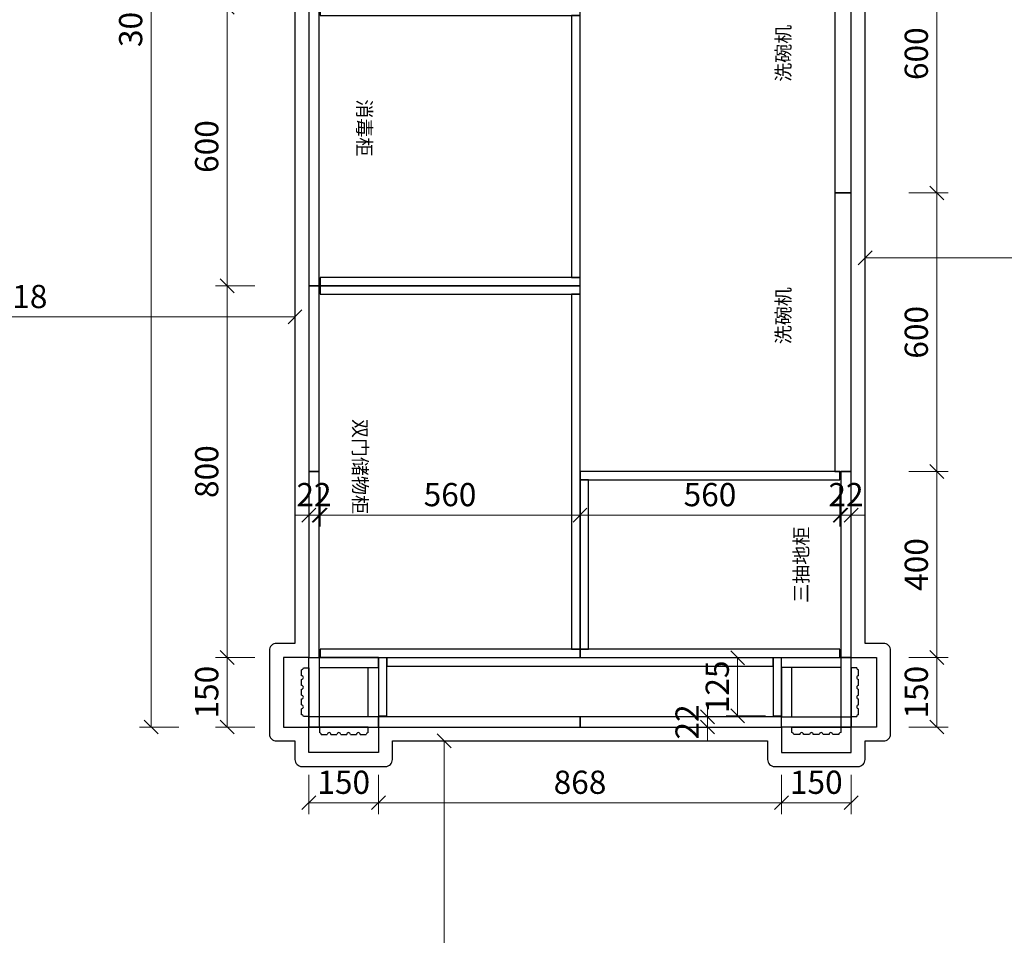
# Model space of a CAD drawing. Units: millimetres. Extents: x 123228 to 234568, y -31960 to -13933.
# Drawn here: x 134004 to 136125, y -26052 to -24080 of the extents above; entities that cross this region are included whole.
import ezdxf

# ---------------------------------------------------------------- set-up
doc = ezdxf.new("R2010")
doc.units = ezdxf.units.MM
doc.styles.add('宋体', font='txt')
doc.dimstyles.new('1-20', dxfattribs={"dimscale": 20, "dimtxt": 2.5, "dimasz": 1.5, "dimexe": 1.25, "dimexo": 0.625, "dimtad": 1, "dimdec": 0, "dimdsep": 46, "dimtxsty": '宋体', "dimblk": 'OBLIQUE', "dimcen": 1.5, "dimclrd": 1, "dimclre": 1, "dimadec": 0, "dimazin": 0, "dimtfac": 1, "dimtdec": 0, "dimtix": 1, "dimtmove": 1, "dimatfit": 3, "dimldrblk": 'DOT', "dimfxl": 3, "dimfxlon": 1, "dimlwd": 13, "dimlwe": 13, "dimarcsym": 0})

# ---------------------------------------------------------------- blocks, each defined once
blk = doc.blocks.new('*U247')
at = {"color": 251, "true_color": 0x636466}
for points in [[(0, 0), (18, 0), (18, -560), (0, -560)], [(18, 0), (382, 0), (382, -18), (18, -18)], [(382, 0), (400, 0), (400, -560), (382, -560)]]:
    blk.add_lwpolyline(points, close=True, dxfattribs=at)
at = {"color": 3}
blk.add_lwpolyline([(0, -562), (400, -562), (400, -584), (0, -584)], close=True, dxfattribs=at)
blk = doc.blocks.new('*U248')
at = {"color": 251, "true_color": 0x636466}
for points in [[(0, 0), (18, 0), (18, -560), (0, -560)], [(18, 0), (782, 0), (782, -18), (18, -18)], [(782, 0), (800, 0), (800, -560), (782, -560)]]:
    blk.add_lwpolyline(points, close=True, dxfattribs=at)
at = {"color": 3}
for points in [[(0, -562), (400, -562), (400, -584), (0, -584)], [(400, -562), (800, -562), (800, -584), (400, -584)]]:
    blk.add_lwpolyline(points, close=True, dxfattribs=at)
blk = doc.blocks.new('*U39')
at = {"color": 251, "true_color": 0x636466}
for points in [[(0, 0), (18, 0), (18, -560), (0, -560)], [(18, 0), (582, 0), (582, -18), (18, -18)], [(582, 0), (600, 0), (600, -560), (582, -560)]]:
    blk.add_lwpolyline(points, close=True, dxfattribs=at)
at = {"color": 3}
blk.add_lwpolyline([(0, -562), (600, -562), (600, -584), (0, -584)], close=True, dxfattribs=at)
blk = doc.blocks.new('*U41')
at = {"color": 251, "true_color": 0x636466}
for points in [[(0, 0), (18, 0), (18, -125), (0, -125)], [(18, 0), (850, 0), (850, -18), (18, -18)], [(850, 0), (868, 0), (868, -125), (850, -125)]]:
    blk.add_lwpolyline(points, close=True, dxfattribs=at)
at = {"color": 3}
for points in [[(0, -127), (434, -127), (434, -149), (0, -149)], [(434, -127), (868, -127), (868, -149), (434, -149)]]:
    blk.add_lwpolyline(points, close=True, dxfattribs=at)
blk = doc.blocks.new('_Oblique')
at = {"color": 0, "lineweight": -2}
blk.add_line((-0.5, -0.5), (0.5, 0.5), dxfattribs=at)
blk = doc.blocks.new('*D344')
at = {"color": 1, "lineweight": 13, "transparency": 16777216}
for p, q in [((99888.3, -19130.3), (99803.3, -19130.3)), ((99828.3, -19280.3), (99828.3, -19130.3)), ((99888.3, -19280.3), (99803.3, -19280.3))]:
    blk.add_line(p, q, dxfattribs=at)
at = {"layer": 'Defpoints', "color": 0, "transparency": 16777216}
for p in [(99828.3, -19130.3), (100004.5, -19130.3), (100004.5, -19280.3)]:
    blk.add_point(p, dxfattribs=at)
at = {"color": 1, "lineweight": 13, "transparency": 16777216, "xscale": 30, "yscale": 30, "zscale": 30}
for p, rotation in [((99828.3, -19130.3), 90), ((99828.3, -19280.3), 270)]:
    blk.add_blockref('_Oblique', p, dxfattribs=dict(at, rotation=rotation))
at = {"color": 0, "transparency": 16777216, "insert": (99790.8, -19205.3), "char_height": 50, "attachment_point": 5, "rotation": 90, "style": '宋体'}
blk.add_mtext('150', dxfattribs=at)
blk = doc.blocks.new('_DOT')
at = {"color": 0, "linetype": 'ByBlock'}
blk.add_line((-0.5, 0), (-1, 0), dxfattribs=at)
at = {"color": 0, "linetype": 'ByBlock', "const_width": 0.5}
blk.add_lwpolyline([(-0.25, 0, 1), (0.25, 0, 1)], format="xyb", close=True, dxfattribs=at)
blk = doc.blocks.new('*D345')
at = {"color": 1, "lineweight": 13, "transparency": 16777216}
for p, q in [((99888.3, -18330.3), (99803.3, -18330.3)), ((99828.3, -19130.3), (99828.3, -18330.3)), ((99888.3, -19130.3), (99803.3, -19130.3))]:
    blk.add_line(p, q, dxfattribs=at)
at = {"layer": 'Defpoints', "color": 0, "transparency": 16777216}
for p in [(99828.3, -18330.3), (100004.5, -18330.3), (100004.5, -19130.3)]:
    blk.add_point(p, dxfattribs=at)
at = {"color": 1, "lineweight": 13, "transparency": 16777216, "xscale": 30, "yscale": 30, "zscale": 30}
for p, rotation in [((99828.3, -18330.3), 90), ((99828.3, -19130.3), 270)]:
    blk.add_blockref('_Oblique', p, dxfattribs=dict(at, rotation=rotation))
at = {"color": 0, "transparency": 16777216, "insert": (99790.8, -18730.3), "char_height": 50, "attachment_point": 5, "rotation": 90, "style": '宋体'}
blk.add_mtext('800', dxfattribs=at)
blk = doc.blocks.new('*D346')
at = {"color": 1, "lineweight": 13, "transparency": 16777216}
for p, q in [((99888.3, -17730.3), (99803.3, -17730.3)), ((99828.3, -18330.3), (99828.3, -17730.3)), ((99888.3, -18330.3), (99803.3, -18330.3))]:
    blk.add_line(p, q, dxfattribs=at)
at = {"layer": 'Defpoints', "color": 0, "transparency": 16777216}
for p in [(99828.3, -17730.3), (100004.5, -17730.3), (100004.5, -18330.3)]:
    blk.add_point(p, dxfattribs=at)
at = {"color": 1, "lineweight": 13, "transparency": 16777216, "xscale": 30, "yscale": 30, "zscale": 30}
for p, rotation in [((99828.3, -17730.3), 90), ((99828.3, -18330.3), 270)]:
    blk.add_blockref('_Oblique', p, dxfattribs=dict(at, rotation=rotation))
at = {"color": 0, "transparency": 16777216, "insert": (99790.8, -18030.3), "char_height": 50, "attachment_point": 5, "rotation": 90, "style": '宋体'}
blk.add_mtext('600', dxfattribs=at)
blk = doc.blocks.new('*D354')
at = {"color": 1, "lineweight": 13, "transparency": 16777216}
for p, q in [((101022.5, -19383.2), (101022.5, -19468.2)), ((101172.5, -19383.2), (101172.5, -19468.2)), ((101172.5, -19443.2), (101022.5, -19443.2))]:
    blk.add_line(p, q, dxfattribs=at)
at = {"layer": 'Defpoints', "color": 0, "transparency": 16777216}
for p in [(101022.5, -19280.3), (101172.5, -19280.3), (101022.5, -19443.2)]:
    blk.add_point(p, dxfattribs=at)
at = {"color": 1, "lineweight": 13, "transparency": 16777216, "xscale": 30, "yscale": 30, "zscale": 30, "rotation": 180}
blk.add_blockref('_Oblique', (101022.5, -19443.2), dxfattribs=at)
at = {"color": 1, "lineweight": 13, "transparency": 16777216, "xscale": 30, "yscale": 30, "zscale": 30}
blk.add_blockref('_Oblique', (101172.5, -19443.2), dxfattribs=at)
at = {"color": 0, "transparency": 16777216, "insert": (101097.5, -19405.7), "char_height": 50, "attachment_point": 5, "style": '宋体'}
blk.add_mtext('150', dxfattribs=at)
blk = doc.blocks.new('*D355')
at = {"color": 1, "lineweight": 13, "transparency": 16777216}
for p, q in [((100154.5, -19383.2), (100154.5, -19468.2)), ((101022.5, -19383.2), (101022.5, -19468.2)), ((101022.5, -19443.2), (100154.5, -19443.2))]:
    blk.add_line(p, q, dxfattribs=at)
at = {"layer": 'Defpoints', "color": 0, "transparency": 16777216}
for p in [(100154.5, -19280.3), (101022.5, -19280.3), (100154.5, -19443.2)]:
    blk.add_point(p, dxfattribs=at)
at = {"color": 1, "lineweight": 13, "transparency": 16777216, "xscale": 30, "yscale": 30, "zscale": 30, "rotation": 180}
blk.add_blockref('_Oblique', (100154.5, -19443.2), dxfattribs=at)
at = {"color": 1, "lineweight": 13, "transparency": 16777216, "xscale": 30, "yscale": 30, "zscale": 30}
blk.add_blockref('_Oblique', (101022.5, -19443.2), dxfattribs=at)
at = {"color": 0, "transparency": 16777216, "insert": (100588.5, -19405.7), "char_height": 50, "attachment_point": 5, "style": '宋体'}
blk.add_mtext('868', dxfattribs=at)
blk = doc.blocks.new('*D356')
at = {"color": 1, "lineweight": 13, "transparency": 16777216}
for p, q in [((100004.5, -19383.2), (100004.5, -19468.2)), ((100154.5, -19383.2), (100154.5, -19468.2)), ((100154.5, -19443.2), (100004.5, -19443.2))]:
    blk.add_line(p, q, dxfattribs=at)
at = {"layer": 'Defpoints', "color": 0, "transparency": 16777216}
for p in [(100004.5, -19280.3), (100154.5, -19280.3), (100004.5, -19443.2)]:
    blk.add_point(p, dxfattribs=at)
at = {"color": 1, "lineweight": 13, "transparency": 16777216, "xscale": 30, "yscale": 30, "zscale": 30, "rotation": 180}
blk.add_blockref('_Oblique', (100004.5, -19443.2), dxfattribs=at)
at = {"color": 1, "lineweight": 13, "transparency": 16777216, "xscale": 30, "yscale": 30, "zscale": 30}
blk.add_blockref('_Oblique', (100154.5, -19443.2), dxfattribs=at)
at = {"color": 0, "transparency": 16777216, "insert": (100079.5, -19405.7), "char_height": 50, "attachment_point": 5, "style": '宋体'}
blk.add_mtext('150', dxfattribs=at)
blk = doc.blocks.new('*D357')
at = {"color": 1, "lineweight": 13, "transparency": 16777216}
for p, q in [((101296.9, -19130.3), (101381.9, -19130.3)), ((101356.9, -19280.3), (101356.9, -19130.3)), ((101296.9, -19280.3), (101381.9, -19280.3))]:
    blk.add_line(p, q, dxfattribs=at)
at = {"layer": 'Defpoints', "color": 0, "transparency": 16777216}
for p in [(101172.5, -19130.3), (101356.9, -19130.3), (101172.5, -19280.3)]:
    blk.add_point(p, dxfattribs=at)
at = {"color": 1, "lineweight": 13, "transparency": 16777216, "xscale": 30, "yscale": 30, "zscale": 30}
for p, rotation in [((101356.9, -19130.3), 90), ((101356.9, -19280.3), 270)]:
    blk.add_blockref('_Oblique', p, dxfattribs=dict(at, rotation=rotation))
at = {"color": 0, "transparency": 16777216, "insert": (101319.4, -19205.3), "char_height": 50, "attachment_point": 5, "rotation": 90, "style": '宋体'}
blk.add_mtext('150', dxfattribs=at)
blk = doc.blocks.new('*D358')
at = {"color": 1, "lineweight": 13, "transparency": 16777216}
for p, q in [((101296.9, -18730.3), (101381.9, -18730.3)), ((101356.9, -19130.3), (101356.9, -18730.3)), ((101296.9, -19130.3), (101381.9, -19130.3))]:
    blk.add_line(p, q, dxfattribs=at)
at = {"layer": 'Defpoints', "color": 0, "transparency": 16777216}
for p in [(101172.5, -18730.3), (101356.9, -18730.3), (101172.5, -19130.3)]:
    blk.add_point(p, dxfattribs=at)
at = {"color": 1, "lineweight": 13, "transparency": 16777216, "xscale": 30, "yscale": 30, "zscale": 30}
for p, rotation in [((101356.9, -18730.3), 90), ((101356.9, -19130.3), 270)]:
    blk.add_blockref('_Oblique', p, dxfattribs=dict(at, rotation=rotation))
at = {"color": 0, "transparency": 16777216, "insert": (101319.4, -18930.3), "char_height": 50, "attachment_point": 5, "rotation": 90, "style": '宋体'}
blk.add_mtext('400', dxfattribs=at)
blk = doc.blocks.new('*D359')
at = {"color": 1, "lineweight": 13, "transparency": 16777216}
for p, q in [((101296.9, -18130.3), (101381.9, -18130.3)), ((101356.9, -18730.3), (101356.9, -18130.3)), ((101296.9, -18730.3), (101381.9, -18730.3))]:
    blk.add_line(p, q, dxfattribs=at)
at = {"layer": 'Defpoints', "color": 0, "transparency": 16777216}
for p in [(101172.5, -18130.3), (101356.9, -18130.3), (101172.5, -18730.3)]:
    blk.add_point(p, dxfattribs=at)
at = {"color": 1, "lineweight": 13, "transparency": 16777216, "xscale": 30, "yscale": 30, "zscale": 30}
for p, rotation in [((101356.9, -18130.3), 90), ((101356.9, -18730.3), 270)]:
    blk.add_blockref('_Oblique', p, dxfattribs=dict(at, rotation=rotation))
at = {"color": 0, "transparency": 16777216, "insert": (101319.4, -18430.3), "char_height": 50, "attachment_point": 5, "rotation": 90, "style": '宋体'}
blk.add_mtext('600', dxfattribs=at)
blk = doc.blocks.new('*D360')
at = {"color": 1, "lineweight": 13, "transparency": 16777216}
for p, q in [((101296.9, -17530.3), (101381.9, -17530.3)), ((101356.9, -18130.3), (101356.9, -17530.3)), ((101296.9, -18130.3), (101381.9, -18130.3))]:
    blk.add_line(p, q, dxfattribs=at)
at = {"layer": 'Defpoints', "color": 0, "transparency": 16777216}
for p in [(101172.5, -17530.3), (101356.9, -17530.3), (101172.5, -18130.3)]:
    blk.add_point(p, dxfattribs=at)
at = {"color": 1, "lineweight": 13, "transparency": 16777216, "xscale": 30, "yscale": 30, "zscale": 30}
for p, rotation in [((101356.9, -17530.3), 90), ((101356.9, -18130.3), 270)]:
    blk.add_blockref('_Oblique', p, dxfattribs=dict(at, rotation=rotation))
at = {"color": 0, "transparency": 16777216, "insert": (101319.4, -17830.3), "char_height": 50, "attachment_point": 5, "rotation": 90, "style": '宋体'}
blk.add_mtext('600', dxfattribs=at)
blk = doc.blocks.new('*D363')
at = {"color": 1, "lineweight": 13, "transparency": 16777216}
for p, q in [((101150.5, -18763.8), (101150.5, -18848.8)), ((101172.5, -18763.8), (101172.5, -18848.8)), ((101150.5, -18823.8), (101120.5, -18823.8)), ((101172.5, -18823.8), (101150.5, -18823.8)), ((101172.5, -18823.8), (101202.5, -18823.8))]:
    blk.add_line(p, q, dxfattribs=at)
at = {"layer": 'Defpoints', "color": 0, "transparency": 16777216}
for p in [(101150.5, -18730.3), (101172.5, -18730.3), (101150.5, -18823.8)]:
    blk.add_point(p, dxfattribs=at)
at = {"color": 1, "lineweight": 13, "transparency": 16777216, "xscale": 30, "yscale": 30, "zscale": 30}
blk.add_blockref('_Oblique', (101150.5, -18823.8), dxfattribs=at)
at = {"color": 1, "lineweight": 13, "transparency": 16777216, "xscale": 30, "yscale": 30, "zscale": 30, "rotation": 180}
blk.add_blockref('_Oblique', (101172.5, -18823.8), dxfattribs=at)
at = {"color": 0, "transparency": 16777216, "insert": (101161.5, -18786.3), "char_height": 50, "attachment_point": 5, "style": '宋体'}
blk.add_mtext('22', dxfattribs=at)
blk = doc.blocks.new('*D364')
at = {"color": 1, "lineweight": 13, "transparency": 16777216}
for p, q in [((100588.5, -18763.8), (100588.5, -18848.8)), ((101148.5, -18763.8), (101148.5, -18848.8)), ((101148.5, -18823.8), (100588.5, -18823.8))]:
    blk.add_line(p, q, dxfattribs=at)
at = {"layer": 'Defpoints', "color": 0, "transparency": 16777216}
for p in [(100588.5, -18748.3), (101148.5, -18748.3), (100588.5, -18823.8)]:
    blk.add_point(p, dxfattribs=at)
at = {"color": 1, "lineweight": 13, "transparency": 16777216, "xscale": 30, "yscale": 30, "zscale": 30, "rotation": 180}
blk.add_blockref('_Oblique', (100588.5, -18823.8), dxfattribs=at)
at = {"color": 1, "lineweight": 13, "transparency": 16777216, "xscale": 30, "yscale": 30, "zscale": 30}
blk.add_blockref('_Oblique', (101148.5, -18823.8), dxfattribs=at)
at = {"color": 0, "transparency": 16777216, "insert": (100868.5, -18786.3), "char_height": 50, "attachment_point": 5, "style": '宋体'}
blk.add_mtext('560', dxfattribs=at)
blk = doc.blocks.new('*D365')
at = {"color": 1, "lineweight": 13, "transparency": 16777216}
for p, q in [((100028.5, -18763.8), (100028.5, -18848.8)), ((100588.5, -18763.8), (100588.5, -18848.8)), ((100588.5, -18823.8), (100028.5, -18823.8))]:
    blk.add_line(p, q, dxfattribs=at)
at = {"layer": 'Defpoints', "color": 0, "transparency": 16777216}
for p in [(100028.5, -18280.3), (100588.5, -18280.3), (100028.5, -18823.8)]:
    blk.add_point(p, dxfattribs=at)
at = {"color": 1, "lineweight": 13, "transparency": 16777216, "xscale": 30, "yscale": 30, "zscale": 30, "rotation": 180}
blk.add_blockref('_Oblique', (100028.5, -18823.8), dxfattribs=at)
at = {"color": 1, "lineweight": 13, "transparency": 16777216, "xscale": 30, "yscale": 30, "zscale": 30}
blk.add_blockref('_Oblique', (100588.5, -18823.8), dxfattribs=at)
at = {"color": 0, "transparency": 16777216, "insert": (100308.5, -18786.3), "char_height": 50, "attachment_point": 5, "style": '宋体'}
blk.add_mtext('560', dxfattribs=at)
blk = doc.blocks.new('*D366')
at = {"color": 1, "lineweight": 13, "transparency": 16777216}
for p, q in [((100004.5, -18763.8), (100004.5, -18848.8)), ((100026.5, -18763.8), (100026.5, -18848.8)), ((100004.5, -18823.8), (99974.5, -18823.8)), ((100026.5, -18823.8), (100004.5, -18823.8)), ((100026.5, -18823.8), (100056.5, -18823.8))]:
    blk.add_line(p, q, dxfattribs=at)
at = {"layer": 'Defpoints', "color": 0, "transparency": 16777216}
for p in [(100004.5, -18280.3), (100026.5, -18280.3), (100004.5, -18823.8)]:
    blk.add_point(p, dxfattribs=at)
at = {"color": 1, "lineweight": 13, "transparency": 16777216, "xscale": 30, "yscale": 30, "zscale": 30}
blk.add_blockref('_Oblique', (100004.5, -18823.8), dxfattribs=at)
at = {"color": 1, "lineweight": 13, "transparency": 16777216, "xscale": 30, "yscale": 30, "zscale": 30, "rotation": 180}
blk.add_blockref('_Oblique', (100026.5, -18823.8), dxfattribs=at)
at = {"color": 0, "transparency": 16777216, "insert": (100015.5, -18786.3), "char_height": 50, "attachment_point": 5, "style": '宋体'}
blk.add_mtext('22', dxfattribs=at)
blk = doc.blocks.new('*D409')
at = {"color": 1, "lineweight": 13, "transparency": 16777216}
for p, q in [((100988.1, -19131.3), (100903.1, -19131.3)), ((100928.1, -19131.3), (100928.1, -19256.3)), ((100988.1, -19256.3), (100903.1, -19256.3))]:
    blk.add_line(p, q, dxfattribs=at)
at = {"layer": 'Defpoints', "color": 0, "transparency": 16777216}
for p in [(101004.5, -19131.3), (100928.1, -19256.3), (101004.5, -19256.3)]:
    blk.add_point(p, dxfattribs=at)
at = {"color": 1, "lineweight": 13, "transparency": 16777216, "xscale": 30, "yscale": 30, "zscale": 30}
for p, rotation in [((100928.1, -19131.3), 90), ((100928.1, -19256.3), 270)]:
    blk.add_blockref('_Oblique', p, dxfattribs=dict(at, rotation=rotation))
at = {"color": 0, "transparency": 16777216, "insert": (100890.6, -19193.8), "char_height": 50, "attachment_point": 5, "rotation": 90, "style": '宋体'}
blk.add_mtext('125', dxfattribs=at)
blk = doc.blocks.new('*D410')
at = {"color": 1, "lineweight": 13, "transparency": 16777216}
for p, q in [((100863.1, -19258.3), (100863.1, -19228.3)), ((100923.1, -19258.3), (100838.1, -19258.3)), ((100863.1, -19258.3), (100863.1, -19280.3)), ((100923.1, -19280.3), (100838.1, -19280.3)), ((100863.1, -19280.3), (100863.1, -19310.3))]:
    blk.add_line(p, q, dxfattribs=at)
at = {"layer": 'Defpoints', "color": 0, "transparency": 16777216}
for p in [(100957.5, -19258.3), (100863.1, -19280.3), (100957.5, -19280.3)]:
    blk.add_point(p, dxfattribs=at)
at = {"color": 1, "lineweight": 13, "transparency": 16777216, "xscale": 30, "yscale": 30, "zscale": 30}
for p, rotation in [((100863.1, -19258.3), 270), ((100863.1, -19280.3), 90)]:
    blk.add_blockref('_Oblique', p, dxfattribs=dict(at, rotation=rotation))
at = {"color": 0, "transparency": 16777216, "insert": (100825.6, -19269.3), "char_height": 50, "attachment_point": 5, "rotation": 90, "style": '宋体'}
blk.add_mtext('22', dxfattribs=at)
blk = doc.blocks.new('*D250')
at = {"color": 1, "lineweight": 13, "transparency": 16777216}
for p, q in [((134347.5, -22523.5), (134262.5, -22523.5)), ((134287.5, -25603.5), (134287.5, -22523.5)), ((134347.5, -25603.5), (134262.5, -25603.5))]:
    blk.add_line(p, q, dxfattribs=at)
at = {"layer": 'Defpoints', "color": 0, "transparency": 16777216}
for p in [(134287.5, -22523.5), (134627.5, -22523.5), (134627.5, -25603.5)]:
    blk.add_point(p, dxfattribs=at)
at = {"color": 1, "lineweight": 13, "transparency": 16777216, "xscale": 30, "yscale": 30, "zscale": 30}
for p, rotation in [((134287.5, -22523.5), 90), ((134287.5, -25603.5), 270)]:
    blk.add_blockref('_Oblique', p, dxfattribs=dict(at, rotation=rotation))
at = {"color": 0, "transparency": 16777216, "insert": (134250, -24063.5), "char_height": 50, "attachment_point": 5, "rotation": 90, "style": '宋体'}
blk.add_mtext('3080', dxfattribs=at)
blk = doc.blocks.new('*D252')
at = {"color": 1, "lineweight": 13, "transparency": 16777216}
for p, q in [((135825.5, -24533.1), (135825.5, -24618.1)), ((137039.5, -24533.1), (137039.5, -24618.1)), ((137039.5, -24593.1), (135825.5, -24593.1))]:
    blk.add_line(p, q, dxfattribs=at)
at = {"layer": 'Defpoints', "color": 0, "transparency": 16777216}
for p in [(135825.5, -24335.5), (137039.5, -24335.5), (135825.5, -24593.1)]:
    blk.add_point(p, dxfattribs=at)
at = {"color": 1, "lineweight": 13, "transparency": 16777216, "xscale": 30, "yscale": 30, "zscale": 30, "rotation": 180}
blk.add_blockref('_Oblique', (135825.5, -24593.1), dxfattribs=at)
at = {"color": 1, "lineweight": 13, "transparency": 16777216, "xscale": 30, "yscale": 30, "zscale": 30}
blk.add_blockref('_Oblique', (137039.5, -24593.1), dxfattribs=at)
at = {"color": 0, "transparency": 16777216, "insert": (136432.5, -24555.6), "char_height": 50, "attachment_point": 5, "style": '宋体'}
blk.add_mtext('1214', dxfattribs=at)
blk = doc.blocks.new('*D253')
at = {"color": 1, "lineweight": 13, "transparency": 16777216}
for p, q in [((133379.5, -24660.4), (133379.5, -24745.4)), ((134597.5, -24660.4), (134597.5, -24745.4)), ((134597.5, -24720.4), (133379.5, -24720.4))]:
    blk.add_line(p, q, dxfattribs=at)
at = {"layer": 'Defpoints', "color": 0, "transparency": 16777216}
for p in [(133379.5, -24593.1), (134597.5, -24593.1), (133379.5, -24720.4)]:
    blk.add_point(p, dxfattribs=at)
at = {"color": 1, "lineweight": 13, "transparency": 16777216, "xscale": 30, "yscale": 30, "zscale": 30, "rotation": 180}
blk.add_blockref('_Oblique', (133379.5, -24720.4), dxfattribs=at)
at = {"color": 1, "lineweight": 13, "transparency": 16777216, "xscale": 30, "yscale": 30, "zscale": 30}
blk.add_blockref('_Oblique', (134597.5, -24720.4), dxfattribs=at)
at = {"color": 0, "transparency": 16777216, "insert": (133988.5, -24682.9), "char_height": 50, "attachment_point": 5, "style": '宋体'}
blk.add_mtext('1218', dxfattribs=at)
blk = doc.blocks.new('*D254')
at = {"color": 1, "lineweight": 13, "transparency": 16777216}
for p, q in [((134979, -25633.5), (134894, -25633.5)), ((134919, -26848.5), (134919, -25633.5)), ((134979, -26848.5), (134894, -26848.5))]:
    blk.add_line(p, q, dxfattribs=at)
at = {"layer": 'Defpoints', "color": 0, "transparency": 16777216}
for p in [(134919, -25633.5), (135130.5, -25633.5), (135130.5, -26848.5)]:
    blk.add_point(p, dxfattribs=at)
at = {"color": 1, "lineweight": 13, "transparency": 16777216, "xscale": 30, "yscale": 30, "zscale": 30}
for p, rotation in [((134919, -25633.5), 90), ((134919, -26848.5), 270)]:
    blk.add_blockref('_Oblique', p, dxfattribs=dict(at, rotation=rotation))
at = {"color": 0, "transparency": 16777216, "insert": (134881.5, -26241), "char_height": 50, "attachment_point": 5, "rotation": 90, "style": '宋体'}
blk.add_mtext('1215', dxfattribs=at)
blk = doc.blocks.new('橱柜平面图')
at = {"color": 4}
blk.add_lwpolyline([(99974.5, -16380.3), (99974.5, -19100.3), (99934.5, -19100.3, 0.414214), (99919.5, -19115.3), (99919.5, -19295.3, 0.414214), (99934.5, -19310.3), (99974.5, -19310.3), (99974.5, -19350.3, 0.414214), (99989.5, -19365.3), (100169.5, -19365.3, 0.414214), (100184.5, -19350.3), (100184.5, -19310.3), (100992.5, -19310.3), (100992.5, -19350.3, 0.414214), (101007.5, -19365.3), (101187.5, -19365.3, 0.414214), (101202.5, -19350.3), (101202.5, -19310.3), (101242.5, -19310.3, 0.414214), (101257.5, -19295.3), (101257.5, -19115.3, 0.414214), (101242.5, -19100.3), (101202.5, -19100.3), (101202.5, -17160.3)], format="xyb", dxfattribs=at)
at = {"color": 67, "true_color": 0x727430}
for points in [[(101172.5, -17530.3), (101137.5, -17530.3), (101137.5, -18130.3), (101172.5, -18130.3)], [(101172.5, -18130.3), (101137.5, -18130.3), (101137.5, -18730.3), (101172.5, -18730.3)]]:
    blk.add_lwpolyline(points, close=True, dxfattribs=at)
at = {"color": 116, "true_color": 0x136734}
for points in [[(100004.5, -19280.3), (100004.5, -19130.3), (99949.5, -19130.3), (99949.5, -19280.3)], [(101172.5, -19280.3), (101172.5, -19130.3), (101227.5, -19130.3), (101227.5, -19280.3)], [(100004.5, -19280.3), (100154.5, -19280.3), (100154.5, -19335.3), (100004.5, -19335.3)], [(101172.5, -19280.3), (101022.5, -19280.3), (101022.5, -19335.3), (101172.5, -19335.3)]]:
    blk.add_lwpolyline(points, close=True, dxfattribs=at)
at = {"color": 3}
for points in [[(100004.5, -19280.3), (100004.5, -19130.3), (100026.5, -19130.3), (100026.5, -19280.3)], [(100026.5, -19152.3), (100154.5, -19152.3), (100154.5, -19130.3), (100026.5, -19130.3)], [(101150.5, -19152.3), (101022.5, -19152.3), (101022.5, -19130.3), (101150.5, -19130.3)], [(101172.5, -19280.3), (101172.5, -19130.3), (101150.5, -19130.3), (101150.5, -19280.3)], [(100132.5, -19258.3), (100132.5, -19152.3), (100154.5, -19152.3), (100154.5, -19258.3)], [(101044.5, -19258.3), (101044.5, -19152.3), (101022.5, -19152.3), (101022.5, -19258.3)], [(100004.5, -19280.3), (100154.5, -19280.3), (100154.5, -19258.3), (100004.5, -19258.3)], [(101172.5, -19280.3), (101022.5, -19280.3), (101022.5, -19258.3), (101172.5, -19258.3)]]:
    blk.add_lwpolyline(points, close=True, dxfattribs=at)
for points in [[(99988.5, -19169.8), (99988.5, -19156.8)], [(99992.5, -19152.8), (100004.5, -19152.8), (100004.5, -19257.8), (99992.5, -19257.8)], [(101184.5, -19152.8), (101172.5, -19152.8), (101172.5, -19257.8), (101184.5, -19257.8)], [(101188.5, -19169.8), (101188.5, -19156.8)], [(99988.5, -19190.8), (99988.5, -19177.8)], [(101188.5, -19190.8), (101188.5, -19177.8)], [(99988.5, -19211.8), (99988.5, -19198.8)], [(101188.5, -19211.8), (101188.5, -19198.8)], [(99988.5, -19232.8), (99988.5, -19219.8)], [(101188.5, -19232.8), (101188.5, -19219.8)], [(99988.5, -19253.8), (99988.5, -19240.8)], [(101188.5, -19253.8), (101188.5, -19240.8)], [(100132, -19292.3), (100132, -19280.3), (100027, -19280.3), (100027, -19292.3)], [(100031, -19296.3), (100044, -19296.3)], [(100052, -19296.3), (100065, -19296.3)], [(100073, -19296.3), (100086, -19296.3)], [(100094, -19296.3), (100107, -19296.3)], [(100115, -19296.3), (100128, -19296.3)], [(101045, -19292.3), (101045, -19280.3), (101150, -19280.3), (101150, -19292.3)], [(101062, -19296.3), (101049, -19296.3)], [(101083, -19296.3), (101070, -19296.3)], [(101104, -19296.3), (101091, -19296.3)], [(101125, -19296.3), (101112, -19296.3)], [(101146, -19296.3), (101133, -19296.3)]]:
    blk.add_lwpolyline(points, dxfattribs=at)
for centre, start, end in [((99988.5, -19152.8), 270, 0), ((99988.5, -19173.8), 270, 90), ((101188.5, -19152.8), 180, 270), ((101188.5, -19173.8), 90, 270), ((99988.5, -19194.8), 270, 90), ((101188.5, -19194.8), 90, 270), ((99988.5, -19215.8), 270, 90), ((101188.5, -19215.8), 90, 270), ((99988.5, -19236.8), 270, 90), ((101188.5, -19236.8), 90, 270), ((99988.5, -19257.8), 0, 90), ((101188.5, -19257.8), 90, 180), ((100027, -19296.3), 0, 90), ((100048, -19296.3), 0, 180), ((100069, -19296.3), 0, 180), ((100090, -19296.3), 0, 180), ((100111, -19296.3), 0, 180), ((100132, -19296.3), 90, 180), ((101045, -19296.3), 0, 90), ((101066, -19296.3), 0, 180), ((101087, -19296.3), 0, 180), ((101108, -19296.3), 0, 180), ((101129, -19296.3), 0, 180), ((101150, -19296.3), 90, 180)]:
    blk.add_arc(centre, 4, start, end, dxfattribs=at)
for name, p, xscale, rotation in [('*U39', (100588.5, -18330.3), -1, 270), ('*U247', (100588.5, -18730.3), -1.000000000000012, 90)]:
    blk.add_blockref(name, p, dxfattribs=dict(xscale=xscale, rotation=rotation))
at = {"color": 3, "xscale": -1.000000000000001, "rotation": 270}
blk.add_blockref('*U248', (100588.5, -19130.3), dxfattribs=at)
at = {"color": 3, "xscale": -1}
blk.add_blockref('*U41', (101022.5, -19131.3), dxfattribs=at)
at = {"char_height": 30, "attachment_point": 1, "style": '宋体'}
for s, width, insert, rotation in [('洗碗机', 256.959, (101011.4, -17890.9), 90), ('消毒柜', 256.959, (100139, -17928.6), 270), ('洗碗机', 256.959, (101011.4, -18456.1), 90), ('双门储物柜', 383.746, (100129.9, -18616.8), 270), ('三抽地柜', 383.746, (101049.9, -19012.7), 90)]:
    blk.add_mtext_dynamic_manual_height_columns(s, width=width, gutter_width=12.5, heights=[0], dxfattribs=dict(at, insert=insert, rotation=rotation))
for base, p1, p2, picture, middle in [((101356.9, -17530.3), (101172.5, -18130.3), (101172.5, -17530.3), '*D360', (101319.4, -17830.3)), ((99828.3, -17730.3), (100004.5, -18330.3), (100004.5, -17730.3), '*D346', (99790.8, -18030.3)), ((101356.9, -18130.3), (101172.5, -18730.3), (101172.5, -18130.3), '*D359', (101319.4, -18430.3)), ((99828.3, -18330.3), (100004.5, -19130.3), (100004.5, -18330.3), '*D345', (99790.8, -18730.3)), ((101356.9, -18730.3), (101172.5, -19130.3), (101172.5, -18730.3), '*D358', (101319.4, -18930.3))]:
    dim = blk.add_linear_dim(base=base, p1=p1, p2=p2, angle=270, dimstyle='1-20')
    dim.commit()
    dim.dimension.update_dxf_attribs({"geometry": picture, "text_midpoint": middle})
for p1, p2, distance, picture, middle in [((100026.5, -18280.3), (100004.5, -18280.3), 543.5, '*D366', (100015.5, -18786.3)), ((100588.5, -18280.3), (100028.5, -18280.3), 543.5, '*D365', (100308.5, -18786.3)), ((101148.5, -18748.3), (100588.5, -18748.3), 75.5, '*D364', (100868.5, -18786.3)), ((101172.5, -18730.3), (101150.5, -18730.3), 93.5, '*D363', (101161.5, -18786.3)), ((100004.5, -19280.3), (100004.5, -19130.3), 176.2, '*D344', (99790.8, -19205.3)), ((101004.5, -19131.3), (101004.5, -19256.3), -76.3, '*D409', (100890.6, -19193.8)), ((101172.5, -19280.3), (101172.5, -19130.3), -184.4, '*D357', (101319.4, -19205.3)), ((100957.5, -19258.3), (100957.5, -19280.3), -94.3, '*D410', (100825.6, -19269.3)), ((101172.5, -19280.3), (101022.5, -19280.3), 163, '*D354', (101097.5, -19405.7))]:
    dim = blk.add_aligned_dim(p1=p1, p2=p2, distance=distance, dimstyle='1-20')
    dim.commit()
    dim.dimension.update_dxf_attribs({"geometry": picture, "text_midpoint": middle})
for base, p1, p2, picture, middle in [((100004.5, -19443.2), (100154.5, -19280.3), (100004.5, -19280.3), '*D356', (100079.5, -19405.7)), ((100154.5, -19443.2), (101022.5, -19280.3), (100154.5, -19280.3), '*D355', (100588.5, -19405.7))]:
    dim = blk.add_linear_dim(base=base, p1=p1, p2=p2, dimstyle='1-20')
    dim.commit()
    dim.dimension.update_dxf_attribs({"geometry": picture, "text_midpoint": middle})

msp = doc.modelspace()

# ---------------------------------------------------------------- block references
msp.add_blockref('橱柜平面图', (34623, -6323.2))

# ---------------------------------------------------------------- dimensions: what is measured, and where the dimension line sits
for p1, p2, distance, picture, middle in [((134627.5, -25603.5), (134627.5, -22523.5), 340, '*D250', (134250, -24063.5)), ((137039.5, -24335.5), (135825.5, -24335.5), 257.6, '*D252', (136432.5, -24555.6)), ((134597.5, -24593.1), (133379.5, -24593.1), 127.4, '*D253', (133988.5, -24682.9)), ((135130.5, -26848.5), (135130.5, -25633.5), 211.5, '*D254', (134881.5, -26241))]:
    dim = msp.add_aligned_dim(p1=p1, p2=p2, distance=distance, dimstyle='1-20')
    dim.commit()
    dim.dimension.update_dxf_attribs({"geometry": picture, "text_midpoint": middle})

doc.saveas('drawing.dxf')
